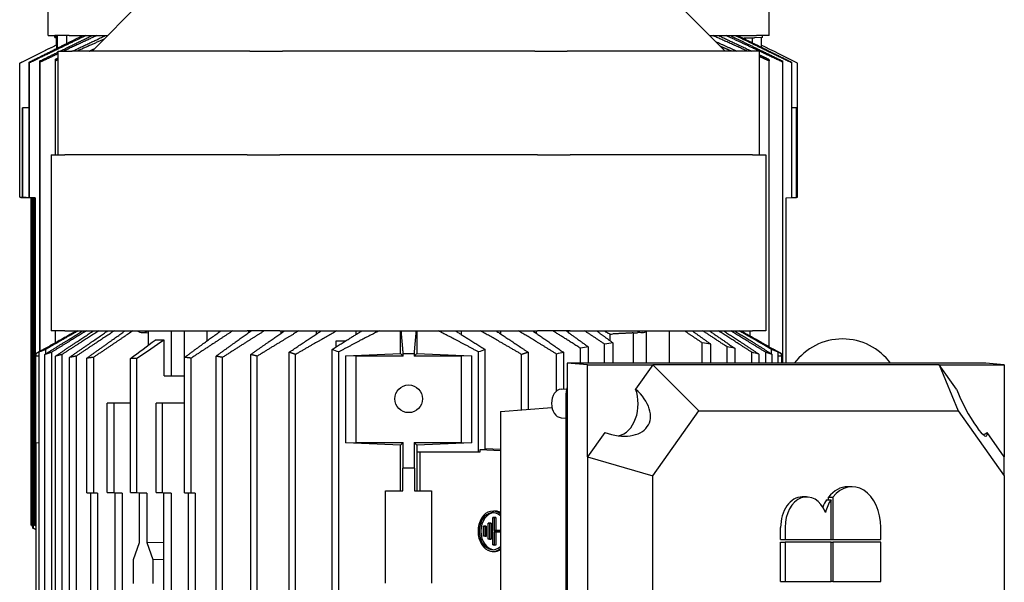
# Model space of a CAD drawing. Units: millimetres. Extents: x 622 to 8360, y 78 to 10896.
# Drawn here: x 2636 to 2947, y 8625 to 8803 of the extents above; entities that cross this region are included whole.
import ezdxf

# ---------------------------------------------------------------- set-up
doc = ezdxf.new("R2010")
doc.units = ezdxf.units.MM
doc.header["$LTSCALE"] = 40
doc.layers.add('Visible Edges(Hillmar_metric)', color=7, linetype='Continuous', lineweight=25)

msp = doc.modelspace()

# ---------------------------------------------------------------- linework, layer by layer
at = {"layer": 'Visible Edges(Hillmar_metric)'}
for p, q in [((2644.52, 8798.0754), (2644.52, 8853.7118)), ((2872.3923, 8798.0754), (2872.3923, 8853.7118)), ((2673.9742, 8808.7159), (2658.4519, 8793.1936)), ((2842.9295, 8808.7159), (2858.4519, 8793.1936)), ((2644.525, 8798.0754), (2644.52, 8798.0754)), ((2644.525, 8798.0754), (2646.6457, 8798.0754)), ((2651.1722, 8798.0754), (2646.6457, 8798.0754)), ((2646.6657, 8797.5208), (2647.0861, 8797.5024)), ((2647.0861, 8797.9588), (2647.0861, 8795.117)), ((2647.3511, 8798.0754), (2647.3511, 8794.0859)), ((2650.3349, 8798.0754), (2650.3349, 8795.5678)), ((2651.1722, 8798.0754), (2663.3337, 8798.0754)), ((2853.57, 8798.0754), (2868.3963, 8798.0754)), ((2866.9888, 8797.4253), (2866.9888, 8795.8733)), ((2870.2416, 8797.5208), (2867.6907, 8797.4094)), ((2872.3923, 8798.0754), (2868.3963, 8798.0754)), ((2869.8212, 8797.5024), (2869.8212, 8794.47)), ((2647.2697, 8794.0454), (2647.2697, 8795.1577)), ((2647.7246, 8760.4663), (2647.7246, 8793.1936)), ((2647.7246, 8793.1936), (2651.9848, 8793.1936)), ((2708.3268, 8793.1936), (2651.9848, 8793.1936)), ((2708.3268, 8793.1936), (2718.612, 8793.1936)), ((2798.2917, 8793.1936), (2718.612, 8793.1936)), ((2798.2917, 8793.1936), (2808.5769, 8793.1936)), ((2864.9189, 8793.1936), (2808.5769, 8793.1936)), ((2869.1791, 8793.1936), (2864.9189, 8793.1936)), ((2869.1791, 8793.1936), (2869.1791, 8760.4663)), ((2635.559, 8747.0311), (2635.559, 8789.3492)), ((2635.6347, 8747.0311), (2635.6347, 8789.3492)), ((2638.5518, 8746.9252), (2638.5518, 8789.7119)), ((2638.6275, 8746.9252), (2638.6275, 8789.4527)), ((2641.9695, 8698.3591), (2641.9695, 8790.0859)), ((2642.0452, 8698.4011), (2642.0452, 8789.6951)), ((2646.8266, 8760.4663), (2646.8266, 8790.6055)), ((2646.9023, 8760.4663), (2646.9023, 8790.0806)), ((2872.352, 8699.8197), (2872.352, 8790.0806)), ((2876.6412, 8694.5964), (2876.6412, 8789.6951)), ((2879.4912, 8746.9252), (2879.4912, 8789.4527)), ((2881.3483, 8747.0311), (2881.3483, 8789.3492)), ((2636.4355, 8747.0052), (2636.4355, 8775.2391)), ((2636.5112, 8775.2391), (2636.4355, 8775.2391)), ((2638.5518, 8775.2391), (2636.5112, 8775.2391)), ((2636.5112, 8747.0052), (2636.5112, 8775.2391)), ((2881.0396, 8775.2391), (2879.4912, 8775.2391)), ((2881.0396, 8747.0052), (2881.0396, 8775.2391)), ((2645.5428, 8760.4663), (2649.803, 8760.4663)), ((2645.5428, 8760.4663), (2645.5428, 8704.83)), ((2707.4231, 8760.4663), (2649.803, 8760.4663)), ((2707.4231, 8760.4663), (2717.7083, 8760.4663)), ((2799.1954, 8760.4663), (2717.7083, 8760.4663)), ((2799.1954, 8760.4663), (2809.4806, 8760.4663)), ((2867.1007, 8760.4663), (2809.4806, 8760.4663)), ((2867.1007, 8760.4663), (2871.3609, 8760.4663)), ((2871.3609, 8760.4663), (2871.3609, 8704.83)), ((2635.559, 8747.0311), (2635.6347, 8747.0311)), ((2639.7627, 8746.8473), (2635.559, 8747.0311)), ((2635.6347, 8747.0311), (2639.848, 8746.8473)), ((2635.8677, 8747.0052), (2635.8677, 8747.0176)), ((2639.4795, 8746.8473), (2635.8677, 8747.0052)), ((2635.8677, 8747.0052), (2635.9434, 8747.0052)), ((2635.9434, 8747.0143), (2635.9434, 8747.0052)), ((2635.9434, 8747.0052), (2639.5634, 8746.8473)), ((2640.0473, 8746.8473), (2636.4355, 8747.0052)), ((2636.4355, 8747.0052), (2636.5112, 8747.0052)), ((2636.5112, 8747.0052), (2640.1312, 8746.8473)), ((2637.4161, 8746.9252), (2637.4161, 8746.9375)), ((2637.4161, 8746.9252), (2637.4918, 8746.9252)), ((2639.1976, 8746.8473), (2637.4161, 8746.9252)), ((2637.4918, 8746.9342), (2637.4918, 8746.9252)), ((2637.4918, 8746.9252), (2639.2774, 8746.8473)), ((2638.5518, 8746.9252), (2638.6275, 8746.9252)), ((2640.3333, 8746.8473), (2638.5518, 8746.9252)), ((2638.6275, 8746.9252), (2640.4131, 8746.8473)), ((2639.2774, 8746.8473), (2639.1976, 8746.8473)), ((2639.1976, 8643.6482), (2639.1976, 8746.8473)), ((2639.2774, 8746.8473), (2639.2774, 8643.3711)), ((2639.5634, 8746.8473), (2639.4795, 8746.8473)), ((2639.4795, 8657.3482), (2639.4795, 8746.8473)), ((2639.5634, 8746.8473), (2639.5634, 8657.3482)), ((2639.848, 8746.8473), (2639.7627, 8746.8473)), ((2639.7627, 8731.2344), (2639.7627, 8746.8473)), ((2639.848, 8746.8473), (2639.848, 8731.2344)), ((2640.1312, 8746.8473), (2640.0473, 8746.8473)), ((2640.0473, 8657.3482), (2640.0473, 8746.8473)), ((2640.1312, 8746.8473), (2640.1312, 8657.3482)), ((2640.4131, 8746.8473), (2640.3333, 8746.8473)), ((2640.3333, 8643.3711), (2640.3333, 8746.8473)), ((2640.4131, 8746.8473), (2640.4131, 8643.6482)), ((2877.7097, 8746.8473), (2879.4912, 8746.9252)), ((2877.7097, 8694.5964), (2877.7097, 8746.8473)), ((2879.4912, 8746.9375), (2881.0396, 8747.0052)), ((2881.0396, 8747.0176), (2881.3483, 8747.0311)), ((2639.6929, 8725.873), (2639.7627, 8731.2344)), ((2639.848, 8731.2344), (2640.0473, 8731.2364)), ((2639.848, 8731.2344), (2639.9177, 8725.873)), ((2639.6929, 8718.2779), (2639.6929, 8725.873)), ((2639.9177, 8725.873), (2640.0473, 8725.8743)), ((2639.9177, 8725.873), (2639.9177, 8718.2779)), ((2639.7627, 8712.9165), (2639.6929, 8718.2779)), ((2639.9177, 8718.2779), (2639.848, 8712.9165)), ((2639.9177, 8718.2779), (2640.0473, 8718.2766)), ((2639.7627, 8678.8708), (2639.7627, 8712.9165)), ((2639.848, 8712.9165), (2639.848, 8678.8708)), ((2640.0473, 8712.9144), (2639.848, 8712.9165)), ((2649.803, 8704.83), (2645.5428, 8704.83)), ((2646.8266, 8701.1345), (2646.8266, 8704.83)), ((2646.9023, 8701.178), (2646.9023, 8704.83)), ((2649.803, 8704.83), (2707.4231, 8704.83)), ((2653.362, 8704.8014), (2653.362, 8704.83)), ((2674.2038, 8704.2805), (2676.1721, 8704.1589)), ((2676.1721, 8704.7134), (2676.1721, 8700.2779)), ((2681.1594, 8690.6482), (2681.1594, 8701.9122)), ((2683.3718, 8704.83), (2683.3718, 8690.6482)), ((2687.4858, 8704.83), (2687.4858, 8690.6482)), ((2694.7286, 8704.83), (2694.7286, 8701.6498)), ((2717.7083, 8704.83), (2707.4231, 8704.83)), ((2707.8824, 8704.83), (2707.8824, 8704.2495)), ((2717.7083, 8704.83), (2799.1954, 8704.83)), ((2718.0521, 8704.83), (2718.0521, 8704.0071)), ((2729.2766, 8704.83), (2729.2766, 8703.8027)), ((2741.7517, 8704.83), (2741.7517, 8703.6408)), ((2755.8322, 8697.6571), (2755.8322, 8704.83)), ((2761.0751, 8704.83), (2761.0751, 8697.6571)), ((2775.1556, 8703.6408), (2775.1556, 8704.83)), ((2787.6307, 8703.8027), (2787.6307, 8704.83)), ((2798.8552, 8704.0071), (2798.8552, 8704.83)), ((2809.4806, 8704.83), (2799.1954, 8704.83)), ((2809.0249, 8704.2495), (2809.0249, 8704.83)), ((2809.4806, 8704.83), (2867.1007, 8704.83)), ((2822.1802, 8701.6487), (2822.1802, 8703.8154)), ((2829.4215, 8704.1799), (2829.4215, 8694.5964)), ((2832.4183, 8704.2805), (2830.793, 8704.1801)), ((2833.5355, 8704.5873), (2833.5355, 8694.5964)), ((2840.7352, 8704.83), (2840.7352, 8694.5964)), ((2866.3844, 8703.2309), (2866.3844, 8704.83)), ((2871.3609, 8704.83), (2867.1007, 8704.83)), ((2643.6558, 8699.2938), (2640.6355, 8697.6196)), ((2643.7939, 8697.5512), (2643.7939, 8698.9696)), ((2734.3036, 8548.5086), (2734.3036, 8698.9696)), ((2735.5926, 8699.7886), (2735.5926, 8701.7027)), ((2735.5926, 8701.7027), (2738.6317, 8701.7027)), ((2782.6037, 8667.4115), (2782.6037, 8698.9696)), ((2812.7779, 8694.5964), (2812.7779, 8699.316)), ((2815.2094, 8699.8011), (2815.2094, 8694.5964)), ((2820.395, 8694.5964), (2820.395, 8700.6756)), ((2823.0201, 8701.0327), (2823.0201, 8694.5964)), ((2851.2506, 8694.5964), (2851.2506, 8701.0327)), ((2853.8757, 8700.6756), (2853.8757, 8694.5964)), ((2859.0613, 8694.5964), (2859.0613, 8699.8011)), ((2861.4928, 8699.316), (2861.4928, 8694.5964)), ((2873.1133, 8697.5512), (2873.1133, 8698.9696)), ((2873.2515, 8699.2938), (2876.2718, 8697.6196)), ((2640.6355, 8697.614), (2640.6355, 8696.83)), ((2641.7369, 8696.8781), (2640.6355, 8696.83)), ((2640.6355, 8669.5573), (2640.6355, 8696.83)), ((2641.7369, 8549.3155), (2641.7369, 8698.1626)), ((2643.5421, 8550.0878), (2643.5421, 8697.3903)), ((2645.5992, 8698.0533), (2645.5992, 8549.4249)), ((2646.834, 8550.643), (2646.834, 8696.8352)), ((2648.8911, 8697.3601), (2648.8911, 8550.1181)), ((2651.3131, 8551.0285), (2651.3131, 8696.4497)), ((2653.3702, 8696.8404), (2653.3702, 8550.6377)), ((2656.8103, 8653.6797), (2656.8103, 8696.2073)), ((2658.8673, 8696.4665), (2658.8673, 8653.6797)), ((2670.5228, 8653.7856), (2670.5228, 8696.1038)), ((2672.5799, 8653.7856), (2672.5799, 8696.1038)), ((2687.6659, 8653.6797), (2687.6659, 8696.4665)), ((2689.7229, 8653.6797), (2689.7229, 8696.2073)), ((2697.5965, 8550.6377), (2697.5965, 8696.8404)), ((2699.6535, 8551.0285), (2699.6535, 8696.4497)), ((2708.5452, 8550.1181), (2708.5452, 8697.3601)), ((2710.6022, 8550.643), (2710.6022, 8696.8352)), ((2720.6811, 8549.4249), (2720.6811, 8698.0533)), ((2722.7381, 8550.0878), (2722.7381, 8697.3903)), ((2736.3607, 8549.3155), (2736.3607, 8698.1626)), ((2738.5859, 8696.9671), (2755.8322, 8697.6571)), ((2741.7264, 8696.83), (2738.5859, 8696.9671)), ((2738.5859, 8669.4201), (2738.5859, 8696.9671)), ((2756.7519, 8696.83), (2741.7264, 8696.83)), ((2741.7264, 8696.83), (2741.7264, 8669.5573)), ((2755.8322, 8697.6571), (2756.7519, 8696.83)), ((2756.7519, 8696.83), (2756.7519, 8697.6115)), ((2760.1554, 8696.83), (2761.0751, 8697.6571)), ((2760.1554, 8697.614), (2760.1554, 8696.83)), ((2775.1809, 8696.83), (2760.1554, 8696.83)), ((2761.0751, 8697.6571), (2778.3214, 8696.9671)), ((2778.3214, 8696.9671), (2775.1809, 8696.83)), ((2775.1809, 8669.5573), (2775.1809, 8696.83)), ((2778.3214, 8696.9671), (2778.3214, 8669.4201)), ((2780.5466, 8666.6479), (2780.5466, 8698.1626)), ((2794.1692, 8679.9279), (2794.1692, 8697.3903)), ((2796.2262, 8698.0533), (2796.2262, 8680.0888)), ((2805.2052, 8685.8419), (2805.2052, 8697.5142)), ((2807.3543, 8698.0689), (2807.3543, 8686.4879)), ((2866.9164, 8694.5964), (2866.9164, 8698.0689)), ((2869.0654, 8697.5142), (2869.0654, 8694.5964)), ((2871.3081, 8694.5964), (2871.3081, 8698.0533)), ((2873.3651, 8694.5964), (2873.3651, 8697.3903)), ((2875.1704, 8694.5964), (2875.1704, 8698.1626)), ((2876.2718, 8696.83), (2875.1704, 8696.8781)), ((2876.2718, 8696.83), (2876.2718, 8697.6115)), ((2876.2718, 8696.83), (2876.2718, 8694.5964)), ((2815.0222, 8694.1391), (2808.5277, 8694.5964)), ((2940.8249, 8694.5964), (2808.5277, 8694.5964)), ((2808.5277, 8694.5964), (2808.5277, 8507.4999)), ((2815.0222, 8694.1391), (2835.5926, 8694.1391)), ((2815.0222, 8665.0482), (2815.0222, 8694.1391)), ((2835.5926, 8694.1391), (2830.1589, 8686.4547)), ((2926.1022, 8694.1391), (2835.5926, 8694.1391)), ((2835.5926, 8694.1391), (2850.138, 8679.5936)), ((2926.1022, 8694.1391), (2932.1272, 8679.5936)), ((2926.1022, 8694.1391), (2946.6726, 8694.1391)), ((2931.5359, 8686.4547), (2926.1022, 8694.1391)), ((2946.6726, 8694.1391), (2940.8249, 8694.5964)), ((2946.6726, 8694.1391), (2946.6726, 8665.0482)), ((2681.1594, 8690.6482), (2683.3718, 8690.6482)), ((2683.3718, 8690.6482), (2687.4858, 8690.6482)), ((2687.4858, 8690.6482), (2687.6659, 8690.6482)), ((2806.6266, 8686.4339), (2808.4141, 8686.5665)), ((2808.0921, 8684.1027), (2808.0921, 8518.2845)), ((2663.2281, 8653.7598), (2663.2281, 8681.9936)), ((2665.2851, 8681.9936), (2663.2281, 8681.9936)), ((2670.5228, 8681.9936), (2665.2851, 8681.9936)), ((2665.2851, 8681.9936), (2665.2851, 8653.7598)), ((2678.6559, 8653.7598), (2678.6559, 8681.9936)), ((2680.7129, 8681.9936), (2678.6559, 8681.9936)), ((2687.6659, 8681.9936), (2680.7129, 8681.9936)), ((2680.7129, 8653.7598), (2680.7129, 8681.9936)), ((2787.4882, 8679.4053), (2803.7223, 8680.6751)), ((2639.6929, 8673.5093), (2639.7627, 8678.8708)), ((2639.848, 8678.8708), (2640.0473, 8678.8728)), ((2639.848, 8678.8708), (2639.9177, 8673.5093)), ((2787.4882, 8679.4053), (2787.4882, 8522.9819)), ((2806.6266, 8677.4079), (2808.0921, 8677.2991)), ((2835.5926, 8659.0232), (2850.138, 8679.5936)), ((2850.138, 8679.5936), (2932.1272, 8679.5936)), ((2932.1272, 8679.5936), (2946.6726, 8659.0232)), ((2639.6929, 8670.2779), (2639.6929, 8673.5093)), ((2639.9177, 8673.5093), (2640.0473, 8673.5107)), ((2639.9177, 8673.5093), (2639.9177, 8670.2779)), ((2820.4559, 8672.7325), (2815.0222, 8665.0482)), ((2946.6726, 8665.0482), (2941.2389, 8672.7325)), ((2639.7627, 8664.9165), (2639.6929, 8670.2779)), ((2639.9177, 8670.2779), (2639.848, 8664.9165)), ((2639.9177, 8670.2779), (2640.0473, 8670.2766)), ((2640.6355, 8669.5573), (2641.7369, 8669.5092)), ((2640.6355, 8669.5573), (2640.6355, 8604.83)), ((2738.5859, 8669.4201), (2741.7264, 8669.5573)), ((2755.8322, 8668.7301), (2738.5859, 8669.4201)), ((2741.7264, 8669.5573), (2756.7519, 8669.5573)), ((2756.7519, 8669.5573), (2755.8322, 8668.7301)), ((2755.8322, 8654.2845), (2755.8322, 8668.7301)), ((2756.7519, 8661.5573), (2756.7519, 8669.5573)), ((2760.1554, 8669.5573), (2760.1554, 8661.5573)), ((2760.1554, 8669.5573), (2775.1809, 8669.5573)), ((2761.0751, 8668.7301), (2760.1554, 8669.5573)), ((2778.3214, 8669.4201), (2761.0751, 8668.7301)), ((2761.0751, 8668.7301), (2761.0751, 8666.6479)), ((2775.1809, 8669.5573), (2778.3214, 8669.4201)), ((2782.6037, 8667.7309), (2787.4882, 8667.4419)), ((2639.7627, 8642.5163), (2639.7627, 8664.9165)), ((2639.848, 8664.9165), (2639.848, 8642.5163)), ((2640.0473, 8664.9144), (2639.848, 8664.9165)), ((2761.0751, 8666.6479), (2761.0751, 8654.2845)), ((2761.0751, 8666.6479), (2780.5466, 8666.6479)), ((2762.0633, 8654.2845), (2762.0633, 8666.6479)), ((2780.5466, 8666.6479), (2781.0354, 8666.6479)), ((2781.0354, 8666.6479), (2781.0354, 8667.4115)), ((2781.0354, 8667.4115), (2782.6037, 8667.4115)), ((2781.0354, 8667.4115), (2787.4882, 8667.0297)), ((2815.0222, 8665.0482), (2835.5926, 8659.0232)), ((2815.0222, 8665.0482), (2815.0222, 8537.0482)), ((2946.6726, 8659.0232), (2946.6726, 8665.0482)), ((2756.6107, 8661.4302), (2756.7519, 8661.5573)), ((2760.2966, 8661.4302), (2756.6107, 8661.4302)), ((2756.6107, 8654.2845), (2756.6107, 8661.4302)), ((2756.7519, 8661.5573), (2760.1554, 8661.5573)), ((2760.1554, 8661.5573), (2760.2966, 8661.4302)), ((2760.2966, 8661.4302), (2760.2966, 8654.2845)), ((2835.5926, 8543.0731), (2835.5926, 8659.0232)), ((2946.6726, 8659.0232), (2946.6726, 8543.0731)), ((2639.5634, 8657.3482), (2639.4795, 8657.3482)), ((2639.5634, 8657.3482), (2639.7627, 8657.3482)), ((2640.1312, 8657.3482), (2640.0473, 8657.3482)), ((2640.1312, 8657.3482), (2640.3333, 8657.3482)), ((2898.5791, 8655.5963), (2897.1829, 8655.5963)), ((2656.8103, 8653.6797), (2658.8673, 8653.6797)), ((2658.0168, 8653.6018), (2656.8103, 8653.6797)), ((2660.184, 8653.6018), (2658.0168, 8653.6018)), ((2658.0168, 8550.4027), (2658.0168, 8653.6018)), ((2658.8673, 8653.6797), (2660.184, 8653.6018)), ((2660.184, 8653.6018), (2660.184, 8550.1257)), ((2665.6741, 8653.6018), (2663.2281, 8653.7598)), ((2663.2281, 8653.7598), (2665.2851, 8653.7598)), ((2665.2851, 8653.7598), (2667.9545, 8653.6018)), ((2667.9545, 8653.6018), (2665.6741, 8653.6018)), ((2665.6741, 8564.1027), (2665.6741, 8653.6018)), ((2667.9545, 8653.6018), (2667.9545, 8564.1027)), ((2670.5228, 8653.7856), (2672.5799, 8653.7856)), ((2673.3697, 8653.6018), (2670.5228, 8653.7856)), ((2672.5799, 8653.7856), (2675.6867, 8653.6018)), ((2675.6867, 8653.6018), (2673.3697, 8653.6018)), ((2673.3697, 8637.9889), (2673.3697, 8653.6018)), ((2675.6867, 8653.6018), (2675.6867, 8637.9889)), ((2681.1019, 8653.6018), (2678.6559, 8653.7598)), ((2678.6559, 8653.7598), (2680.7129, 8653.7598)), ((2680.7129, 8653.7598), (2683.3823, 8653.6018)), ((2683.3823, 8653.6018), (2681.1019, 8653.6018)), ((2681.1019, 8564.1027), (2681.1019, 8653.6018)), ((2683.3823, 8653.6018), (2683.3823, 8564.1027)), ((2687.6659, 8653.6797), (2689.7229, 8653.6797)), ((2688.8724, 8653.6018), (2687.6659, 8653.6797)), ((2691.0396, 8653.6018), (2688.8724, 8653.6018)), ((2688.8724, 8550.1257), (2688.8724, 8653.6018)), ((2689.7229, 8653.6797), (2691.0396, 8653.6018)), ((2691.0396, 8653.6018), (2691.0396, 8550.4027)), ((2751.1809, 8654.2845), (2756.6107, 8654.2845)), ((2751.1809, 8625.1936), (2751.1809, 8654.2845)), ((2760.2966, 8654.2845), (2765.7264, 8654.2845)), ((2765.7264, 8654.2845), (2765.7264, 8625.1936)), ((2884.2097, 8652.3877), (2882.8135, 8652.3877)), ((2891.1326, 8651.4876), (2891.1326, 8652.3281)), ((2891.1326, 8652.3281), (2892.5288, 8652.3281)), ((2892.5288, 8652.3281), (2892.5288, 8638.9114)), ((2890.5276, 8651.4876), (2891.9238, 8651.4876)), ((2891.9238, 8638.9114), (2891.9238, 8651.4876)), ((2784.8571, 8647.9064), (2785.3473, 8647.9381)), ((2785.5721, 8645.909), (2785.1042, 8645.8772)), ((2785.1042, 8637.2135), (2785.1042, 8645.8772)), ((2785.1042, 8645.8772), (2785.4864, 8645.8772)), ((2786.0011, 8645.909), (2785.4864, 8645.8772)), ((2785.4864, 8645.8772), (2785.4864, 8641.8045)), ((2785.5721, 8645.909), (2786.0011, 8645.909)), ((2786.0011, 8645.909), (2786.0011, 8641.8363)), ((2782.5694, 8643.1817), (2782.1015, 8643.15)), ((2782.1015, 8643.15), (2782.4836, 8643.15)), ((2782.1015, 8639.9407), (2782.1015, 8643.15)), ((2782.9984, 8643.1817), (2782.4836, 8643.15)), ((2782.4836, 8643.15), (2782.4836, 8639.9407)), ((2782.5694, 8643.1817), (2782.9984, 8643.1817)), ((2782.9984, 8643.1817), (2782.9984, 8639.909)), ((2784.0708, 8644.0908), (2783.6029, 8644.059)), ((2783.6029, 8644.059), (2783.985, 8644.059)), ((2783.6029, 8639.0316), (2783.6029, 8644.059)), ((2784.4997, 8644.0908), (2783.985, 8644.059)), ((2783.985, 8644.059), (2783.985, 8639.0316)), ((2784.0708, 8644.0908), (2784.4997, 8644.0908)), ((2784.4997, 8644.0908), (2784.4997, 8638.9999)), ((2876.0069, 8638.9114), (2876.0069, 8642.7618)), ((2877.4031, 8642.7618), (2877.4031, 8638.9114)), ((2907.6545, 8638.9114), (2907.6545, 8642.7618)), ((2782.4836, 8639.9407), (2782.1015, 8639.9407)), ((2782.5694, 8639.909), (2782.1015, 8639.9407)), ((2782.4836, 8639.9407), (2782.9984, 8639.909)), ((2782.9984, 8639.909), (2782.5694, 8639.909)), ((2786.0011, 8641.8363), (2785.4864, 8641.8045)), ((2785.4864, 8641.8045), (2787.4882, 8641.8045)), ((2785.4864, 8641.2862), (2785.4864, 8637.2135)), ((2787.4882, 8641.2862), (2785.4864, 8641.2862)), ((2786.0011, 8641.2544), (2785.4864, 8641.2862)), ((2786.0011, 8641.8363), (2787.4882, 8641.8363)), ((2787.4882, 8641.2544), (2786.0011, 8641.2544)), ((2786.0011, 8641.2544), (2786.0011, 8637.1817)), ((2671.4742, 8632.6275), (2673.3697, 8637.9889)), ((2675.6867, 8637.9889), (2681.1019, 8638.0646)), ((2675.6867, 8637.9889), (2677.5822, 8632.6275)), ((2783.985, 8639.0316), (2783.6029, 8639.0316)), ((2784.0708, 8638.9999), (2783.6029, 8639.0316)), ((2783.985, 8639.0316), (2784.4997, 8638.9999)), ((2784.4997, 8638.9999), (2784.0708, 8638.9999)), ((2785.4864, 8637.2135), (2785.1042, 8637.2135)), ((2785.1042, 8637.2135), (2785.5721, 8637.1817)), ((2786.0011, 8637.1817), (2785.4864, 8637.2135)), ((2786.0011, 8637.1817), (2785.5721, 8637.1817)), ((2876.0069, 8638.9114), (2877.4031, 8638.9114)), ((2876.0069, 8625.6491), (2876.0069, 8638.0558)), ((2876.0069, 8638.0558), (2877.4031, 8638.0558)), ((2877.4031, 8638.9114), (2891.9238, 8638.9114)), ((2891.9238, 8638.0558), (2877.4031, 8638.0558)), ((2877.4031, 8638.0558), (2877.4031, 8625.6491)), ((2891.9238, 8638.9114), (2892.5288, 8638.9114)), ((2891.9238, 8638.0558), (2892.5288, 8638.0558)), ((2891.9238, 8625.6491), (2891.9238, 8638.0558)), ((2892.5288, 8638.9114), (2907.6545, 8638.9114)), ((2907.6545, 8638.0558), (2892.5288, 8638.0558)), ((2892.5288, 8638.0558), (2892.5288, 8625.6491)), ((2907.6545, 8625.6491), (2907.6545, 8638.0558)), ((2784.8571, 8635.1843), (2785.3473, 8635.1526)), ((2671.4742, 8625.0325), (2671.4742, 8632.6275)), ((2677.5822, 8632.6275), (2681.1019, 8632.6767)), ((2677.5822, 8632.6275), (2677.5822, 8625.0325)), ((2876.0069, 8625.6491), (2877.4031, 8625.6491)), ((2877.4031, 8625.6491), (2891.9238, 8625.6491)), ((2892.5288, 8625.6491), (2891.9238, 8625.6491)), ((2892.5288, 8625.6491), (2907.6545, 8625.6491))]:
    msp.add_line(p, q, dxfattribs=at)
msp.add_circle((2758.4536, 8683.3754), 4.3636, dxfattribs=at)
msp.add_arc((2895.5446, 8683.3754), 18.9091, 36.399986, 143.600014, dxfattribs=at)
for centre, major_axis, ratio, start_param, end_param in [((2646.6658, 8802.9753), (0, -5.4545), 0.02602559, 5.82829636, 6.73807426), ((2647.0293, 8802.9753), (0, -5.4704), 0.02602559, 0.41025054, 0.46078735), ((2867.4598, 8802.9753), (0, 5.571), 0.97456503, 3.05472257, 3.18413185), ((2870.2415, 8802.9753), (0, -5.4545), 0.02602559, 0.00113669, 0.45488895), ((2647.1628, 8572.6272), (0.0558, 222.5392), 0.02602559, 6.2743747, 6.29200897), ((2635.5969, 8543.546), (0, 245.8075), 0.02602559, 6.27726786, 6.28910276), ((2674.3722, 8709.7299), (0, -5.4545), 0.70710678, 5.82829636, 6.73807426), ((2674.6293, 8709.7299), (0, -5.4704), 0.70710678, 0.41025054, 0.46078735), ((2679.7325, 8479.3817), (0.0789, 222.5392), 0.70710676, 6.2746188, 6.29225308), ((2552.7969, 8702.2897), (323.9657, 6.1994), 0.0201474, 5.69383789, 5.69835097), ((2830.1057, 8709.7299), (7.8861, 0), 0.70643249, 4.6255189, 4.79965544), ((2832.2499, 8709.7299), (0, -5.4545), 0.70710678, 5.82829636, 6.73807426), ((2671.5514, 8450.3005), (0, 245.8075), 0.70710678, 6.27726786, 6.28910276), ((2806.794, 8681.9209), (0, 4.5192), 0.70710678, 0.0524318, 3.08916085), ((2812.9651, 8684.1027), (0, -6.8916), 0.70710678, 4.28635645, 4.71238898), ((2821.5828, 8681.7754), (-12.6782, 6.5627), 0.61401441, 1.79372419, 4.31954266), ((2823.7646, 8681.7754), (0, -10.1818), 0.70710678, 0.14697188, 2.0483074), ((2935.7484, 8681.7754), (-5.2515, 10.1451), 0.16452466, 1.00832603, 3.5341445), ((2937.9302, 8681.7754), (0, -10.1818), 0.70710678, 0.29334991, 0.47751107), ((2897.1829, 8642.7618), (0, 12.8345), 0.70710678, 0, 0.72972766), ((2898.5791, 8642.7618), (0, 12.8345), 0.70710678, 4.71238898, 7.01291296), ((2882.8135, 8642.7618), (0, 9.6259), 0.70710678, 0, 1.57079633), ((2884.2097, 8642.7618), (0, 9.6259), 0.70710678, 5.22524842, 7.85398163), ((2897.1829, 8642.7618), (0, 12.8345), 0.70710678, 0.82321198, 1.05069836), ((2898.5791, 8642.7618), (0, -12.8345), 0.70710678, 3.96480463, 4.33552848), ((2785.0808, 8641.5453), (0, -6.3682), 0.73727734, 2.60322687, 6.82155109), ((2785.0808, 8641.5453), (0, 5.8499), 0.73727734, 5.6910158, 10.01694747), ((2785.5721, 8641.5453), (0, 5.8182), 0.73727734, 0.00949326, 3.13209939), ((2785.5721, 8641.5453), (0, 6.4), 0.73727734, 5.86504556, 6.33085091), ((2639.7602, 8879.8792), (0.0452, -237.3686), 0.02602559, 6.27627815, 6.29008256), ((2785.5721, 8641.5453), (0, -6.4), 0.73727734, 6.2355197, 6.70132505)]:
    msp.add_ellipse(centre, major_axis=major_axis, ratio=ratio, start_param=start_param, end_param=end_param, dxfattribs=at)
for points, weights in [([(2638.5518, 8789.7119), (2647.5883, 8794.2065), (2655.3877, 8798.0754)], [1.07314483481, 1.0530809538, 1.02771196806]), ([(2656.4388, 8798.0754), (2648.2063, 8794.1118), (2638.6275, 8789.4527)], [1.02880803337, 1.05578579782, 1.07686578738]), ([(2648.3269, 8793.1936), (2653.5615, 8795.749), (2658.3526, 8798.0754)], [1.0576648708, 1.04409188601, 1.02855529132]), ([(2659.9066, 8798.0754), (2654.9139, 8795.7582), (2649.4589, 8793.1936)], [1.03033286926, 1.04670248491, 1.06094792721]), ([(2652.2692, 8793.1936), (2657.6722, 8795.7564), (2662.6172, 8798.0754)], [1.06031684528, 1.04619969216, 1.02998954043]), ([(2662.2346, 8796.9764), (2658.1461, 8795.1654), (2653.7703, 8793.1936)], [1.04062921672, 1.05359535271, 1.065183945]), ([(2865.4996, 8793.1936), (2859.794, 8795.7705), (2854.5718, 8798.0754)], [1.065183945, 1.05008956744, 1.03265810527]), ([(2855.4147, 8796.2308), (2858.6899, 8794.7627), (2862.1475, 8793.1936)], [1.04526439616, 1.05528847193, 1.06444896038]), ([(2856.4497, 8798.0754), (2861.4061, 8795.7564), (2866.8213, 8793.1936)], [1.02998954043, 1.04619969216, 1.06031684528]), ([(2876.6412, 8789.6951), (2867.0749, 8794.2357), (2858.8205, 8798.0754)], [1.07919935633, 1.057744251, 1.03033286926]), ([(2860.1452, 8798.0754), (2867.7772, 8794.3778), (2876.5655, 8790.0859)], [1.02855529132, 1.05347014741, 1.07333536479]), ([(2879.4912, 8789.4527), (2869.9341, 8794.1118), (2861.7203, 8798.0754)], [1.07686578738, 1.05578579782, 1.02880803337]), ([(2862.5412, 8798.0754), (2870.3584, 8794.2065), (2879.4155, 8789.7119)], [1.02771196806, 1.0530809538, 1.0731448348]), ([(2641.9695, 8790.0859), (2644.9153, 8791.5278), (2647.7246, 8792.8995)], [1.07333536478, 1.06657855051, 1.05923754153]), ([(2647.7246, 8792.3775), (2644.9486, 8791.0701), (2642.0452, 8789.6951)], [1.06546144156, 1.07261120751, 1.07919935633]), ([(2657.5138, 8793.1936), (2658.379, 8793.5871), (2659.2324, 8793.9742)], [1.06444896038, 1.06213667345, 1.05976936249]), ([(2860.4323, 8793.1936), (2858.6906, 8793.9362), (2856.9929, 8794.6526)], [1.07153481645, 1.06681310406, 1.06186829359]), ([(2869.1791, 8792.0765), (2870.7086, 8791.3511), (2872.2763, 8790.6055)], [1.06640424912, 1.07027553, 1.07397866901]), ([(2638.6275, 8789.4527), (2638.5895, 8789.591), (2638.5518, 8789.7119)], [1.35575387428, 1.35729702619, 1.35865016867]), ([(2642.0452, 8789.6951), (2642.0073, 8789.8992), (2641.9695, 8790.0859)], [2.22343958517, 2.2272340685, 2.23071697958]), ([(2646.8266, 8790.6055), (2647.2772, 8790.8203), (2647.7246, 8791.0334)], [1.07397866901, 1.07290929922, 1.07182590803]), ([(2646.9023, 8790.0806), (2646.8643, 8790.3518), (2646.8266, 8790.6055)], [1.02799148614, 1.03037774136, 1.03262009574]), ([(2647.7246, 8790.4551), (2647.3147, 8790.2686), (2646.9023, 8790.0806)], [1.08046267762, 1.08143934215, 1.08240440384]), ([(2872.352, 8790.0806), (2870.7464, 8790.8141), (2869.1791, 8791.5265)], [1.08240440384, 1.07864839829, 1.07471663817]), ([(2872.2763, 8790.6055), (2872.314, 8790.3518), (2872.352, 8790.0806)], [1.03262009574, 1.03037774136, 1.02799148614]), ([(2876.5655, 8790.0859), (2876.6033, 8789.8992), (2876.6412, 8789.6951)], [2.23071697958, 2.2272340685, 2.22343958517]), ([(2879.4155, 8789.7119), (2879.4533, 8789.591), (2879.4912, 8789.4527)], [1.35865016867, 1.35729702619, 1.35575387428]), ([(2641.7369, 8698.1626), (2647.9228, 8701.8294), (2653.4144, 8704.83)], [1.09339819865, 1.07054856682, 1.04194881122]), ([(2643.5421, 8697.3903), (2649.8995, 8701.4553), (2655.4708, 8704.83)], [1.08686941719, 1.06449953873, 1.03621442736]), ([(2654.0376, 8704.83), (2649.1854, 8702.1165), (2643.7939, 8698.9696)], [1.03583538364, 1.05824080123, 1.07692007402]), ([(2656.6801, 8704.83), (2651.4742, 8701.6932), (2645.5992, 8698.0533)], [1.0322520351, 1.05584483126, 1.07513497297]), ([(2646.834, 8696.8352), (2653.279, 8701.1826), (2658.8754, 8704.83)], [1.08240440384, 1.06051570342, 1.03265810527]), ([(2660.5615, 8704.83), (2655.1123, 8701.3724), (2648.8911, 8697.3601)], [1.02998954043, 1.05434689397, 1.07397866901]), ([(2651.3131, 8696.4497), (2657.7918, 8700.9903), (2663.382, 8704.83)], [1.07919935633, 1.057744251, 1.03033286926]), ([(2665.4784, 8704.83), (2659.8506, 8701.1324), (2653.3702, 8696.8404)], [1.02855529132, 1.05347014741, 1.07333536479]), ([(2656.8103, 8696.2073), (2663.2827, 8700.8664), (2668.8453, 8704.83)], [1.07686578738, 1.05578579782, 1.02880803337]), ([(2671.3103, 8704.83), (2665.546, 8700.961), (2658.8673, 8696.4665)], [1.02771196806, 1.0530809538, 1.0731448348]), ([(2687.6659, 8696.4665), (2693.7857, 8700.961), (2699.0677, 8704.83)], [1.0731448348, 1.0530809538, 1.02771196806]), ([(2702.8568, 8704.83), (2696.7862, 8700.8664), (2689.7229, 8696.2073)], [1.02880803337, 1.05578579782, 1.07686578738]), ([(2697.5965, 8696.8404), (2703.5348, 8701.1324), (2708.6916, 8704.83)], [1.07333536478, 1.05347014741, 1.02855529132]), ([(2712.8243, 8704.83), (2706.7237, 8700.9903), (2699.6535, 8696.4497)], [1.03033286926, 1.057744251, 1.07919935633]), ([(2708.5452, 8697.3601), (2714.2458, 8701.3724), (2719.2391, 8704.83)], [1.07397866901, 1.05434689397, 1.02998954043]), ([(2723.743, 8704.83), (2717.6356, 8701.1826), (2710.6022, 8696.8352)], [1.03265810527, 1.06051570342, 1.08240440384]), ([(2720.6811, 8698.0533), (2726.0645, 8701.6932), (2730.8348, 8704.83)], [1.07513497297, 1.05584483126, 1.0322520351]), ([(2735.7559, 8704.83), (2729.6759, 8701.4553), (2722.7381, 8697.3903)], [1.03621442736, 1.06449953873, 1.08686941719]), ([(2734.3036, 8698.9696), (2739.244, 8702.1165), (2743.6902, 8704.83)], [1.07691736919, 1.05823803048, 1.03583256111]), ([(2749.1044, 8704.83), (2743.1114, 8701.8294), (2736.3607, 8698.1626)], [1.04194543599, 1.07054526201, 1.09339498984]), ([(2756.7519, 8697.6115), (2756.4169, 8701.4328), (2756.119, 8704.83)], [1.00108123048, 1.00352209767, 1.00251136477]), ([(2760.788, 8704.83), (2760.4902, 8701.4339), (2760.1554, 8697.614)], [1.00251046905, 1.00352041034, 1.00108235646]), ([(2780.5466, 8698.1626), (2773.7959, 8701.8294), (2767.8029, 8704.83)], [1.03339479387, 1.02877765241, 1.01809607451]), ([(2773.2171, 8704.83), (2777.6633, 8702.1165), (2782.6037, 8698.9696)], [1.01483392158, 1.0229357503, 1.02708632976]), ([(2794.1692, 8697.3903), (2787.2313, 8701.4553), (2781.1514, 8704.83)], [1.02947822732, 1.02541571836, 1.01512336214]), ([(2786.0725, 8704.83), (2790.8428, 8701.6932), (2796.2262, 8698.0533)], [1.01318321388, 1.0216535166, 1.02557593826]), ([(2805.2052, 8697.5142), (2798.7942, 8701.4677), (2793.1643, 8704.83)], [1.0266072423, 1.02268409836, 1.01343410568]), ([(2797.6682, 8704.83), (2802.2194, 8701.6784), (2807.3543, 8698.0689)], [1.01213628258, 1.02004669393, 1.02382357562]), ([(2812.7779, 8699.316), (2808.2144, 8702.2296), (2804.083, 8704.83)], [1.02264653378, 1.01890089599, 1.01230248322]), ([(2808.2157, 8704.83), (2811.5534, 8702.4368), (2815.2094, 8699.8011)], [1.0114447148, 1.01713005533, 1.02060238094]), ([(2820.395, 8700.6756), (2817.1025, 8702.8372), (2814.0505, 8704.83)], [1.00812703297, 1.00772251241, 1.00576593167]), ([(2817.8396, 8704.83), (2820.3398, 8702.9986), (2823.0201, 8701.0327)], [1.01104027703, 1.01524513726, 1.01821192652]), ([(2851.2506, 8701.0327), (2848.3256, 8702.9986), (2845.597, 8704.83)], [1.01821192651, 1.01524513725, 1.01104027703]), ([(2848.062, 8704.83), (2850.8586, 8702.8372), (2853.8757, 8700.6756)], [1.00576593167, 1.00772251241, 1.00812703297]), ([(2859.0613, 8699.8011), (2855.0714, 8702.4368), (2851.4289, 8704.83)], [1.02060238094, 1.01713005533, 1.0114447148]), ([(2853.5253, 8704.83), (2857.3111, 8702.2296), (2861.4928, 8699.316)], [1.01230248322, 1.01890089599, 1.02264653378]), ([(2866.9164, 8698.0689), (2861.3127, 8701.6784), (2856.3458, 8704.83)], [1.02382357562, 1.02004669393, 1.01213628258]), ([(2858.0319, 8704.83), (2863.1908, 8701.4677), (2869.0654, 8697.5142)], [1.01343410568, 1.02268409836, 1.0266072423]), ([(2871.3081, 8698.0533), (2865.4331, 8701.6932), (2860.2272, 8704.83)], [1.02557593826, 1.0216535166, 1.01318321388]), ([(2861.4365, 8704.83), (2867.0078, 8701.4553), (2873.3651, 8697.3903)], [1.01512336214, 1.02541571836, 1.02947822732]), ([(2873.1133, 8698.9696), (2867.7218, 8702.1165), (2862.8696, 8704.83)], [1.02708688899, 1.0229363792, 1.01483461686]), ([(2863.4929, 8704.83), (2868.9844, 8701.8294), (2875.1704, 8698.1626)], [1.01809463525, 1.02877637003, 1.03339367848]), ([(2643.4452, 8699.1703), (2642.0573, 8698.4016), (2640.6355, 8697.614)], [1.00193973286, 1.00158404346, 1.00108235642]), ([(2876.2718, 8697.6115), (2874.8931, 8698.3751), (2873.5462, 8699.1209)], [1.00108123047, 1.00156800886, 1.00191751121]), ([(2640.6355, 8697.614), (2640.6355, 8697.6196), (2640.6355, 8697.6196)], [2.14461936526, 2.14471202248, 2.14471271831]), ([(2645.5992, 8698.0533), (2644.5764, 8697.7306), (2643.5421, 8697.3903)], [1.03987287858, 1.03690587512, 1.03379458921]), ([(2648.8911, 8697.3601), (2647.867, 8697.1064), (2646.834, 8696.8352)], [1.03262009574, 1.03037774136, 1.02799148614]), ([(2653.3702, 8696.8404), (2652.345, 8696.6537), (2651.3131, 8696.4497)], [2.23071697958, 2.2272340685, 2.22343958517]), ([(2658.8673, 8696.4665), (2657.841, 8696.3455), (2656.8103, 8696.2073)], [1.35865016867, 1.35729702619, 1.35575387428]), ([(2689.7229, 8696.2073), (2688.6922, 8696.3455), (2687.6659, 8696.4665)], [1.35575387428, 1.35729702619, 1.35865016867]), ([(2699.6535, 8696.4497), (2698.6217, 8696.6537), (2697.5965, 8696.8404)], [2.22343958517, 2.2272340685, 2.23071697958]), ([(2710.6022, 8696.8352), (2709.5692, 8697.1064), (2708.5452, 8697.3601)], [1.02799148614, 1.03037774136, 1.03262009574]), ([(2722.7381, 8697.3903), (2721.7039, 8697.7306), (2720.6811, 8698.0533)], [1.03379458921, 1.03690587512, 1.03987287858]), ([(2760.1554, 8697.614), (2758.4537, 8697.6264), (2756.7519, 8697.6115)], [1.28161492174, 1.28173704992, 1.28159183346]), ([(2796.2262, 8698.0533), (2795.2034, 8697.7306), (2794.1692, 8697.3903)], [1.03987287858, 1.03690587512, 1.03379458921]), ([(2873.3651, 8697.3903), (2872.3309, 8697.7306), (2871.3081, 8698.0533)], [1.03379458921, 1.03690587512, 1.03987287858]), ([(2876.2718, 8697.6196), (2876.2718, 8697.6196), (2876.2718, 8697.6115)], [1.2816707091, 1.28167121042, 1.28159183346]), ([(2639.2774, 8643.3711), (2639.2376, 8643.4999), (2639.1976, 8643.6482)], [1.87163730171, 1.86962314172, 1.86731003114]), ([(2639.2774, 8643.3711), (2639.5205, 8643.2505), (2639.7627, 8643.1304)], [1.06903804693, 1.06846870391, 1.0678953084]), ([(2640.4131, 8643.6482), (2640.3731, 8643.4999), (2640.3333, 8643.3711)], [1.86731003114, 1.86962314172, 1.87163730171]), ([(2640.6355, 8643.2209), (2640.4846, 8643.2959), (2640.3333, 8643.3711)], [1.06832624949, 1.06868293647, 1.06903804693]), ([(2640.4131, 8643.6482), (2640.5244, 8643.5941), (2640.6355, 8643.5401)], [1.07278295177, 1.07252380059, 1.07226380386])]:
    msp.add_rational_spline(points, weights, degree=2, dxfattribs=at)
for points, degree in [([(2864.078, 8797.3147), (2865.5477, 8797.37), (2866.9888, 8797.4253)], 2), ([(2635.559, 8789.3492), (2639.6194, 8791.3812), (2643.4848, 8793.3153), (2647.1675, 8795.1577)], 3), ([(2647.2697, 8795.1577), (2643.5785, 8793.3153), (2639.7044, 8791.3812), (2635.6347, 8789.3492)], 3), ([(2881.3483, 8789.3492), (2877.3178, 8791.3662), (2873.4795, 8793.2868), (2869.8212, 8795.117)], 3), ([(2670.5228, 8696.1038), (2673.2727, 8698.1358), (2675.8904, 8700.0698), (2678.3845, 8701.9122)], 3), ([(2681.1594, 8701.9122), (2678.4376, 8700.0698), (2675.5808, 8698.1358), (2672.5799, 8696.1038)], 3), ([(2829.4215, 8704.1799), (2826.2969, 8704.0177), (2822.9896, 8703.8554)], 2), ([(2643.7939, 8698.9696), (2643.1137, 8698.7068), (2642.4281, 8698.4379), (2641.7369, 8698.1626)], 3), ([(2736.3607, 8698.1626), (2735.6695, 8698.4379), (2734.9839, 8698.7068), (2734.3036, 8698.9696)], 3), ([(2782.6037, 8698.9696), (2781.9234, 8698.7068), (2781.2378, 8698.4379), (2780.5466, 8698.1626)], 3), ([(2815.2094, 8699.8011), (2814.4039, 8699.6482), (2813.5936, 8699.4865), (2812.7779, 8699.316)], 3), ([(2823.0201, 8701.0327), (2822.1491, 8700.9239), (2821.2743, 8700.805), (2820.395, 8700.6756)], 3), ([(2853.8757, 8700.6756), (2852.9964, 8700.805), (2852.1216, 8700.9239), (2851.2506, 8701.0327)], 3), ([(2861.4928, 8699.316), (2860.6771, 8699.4865), (2859.8667, 8699.6482), (2859.0613, 8699.8011)], 3), ([(2875.1704, 8698.1626), (2874.4792, 8698.4379), (2873.7936, 8698.7068), (2873.1133, 8698.9696)], 3), ([(2807.3543, 8698.0689), (2806.6429, 8697.8909), (2805.9267, 8697.706), (2805.2052, 8697.5142)], 3), ([(2869.0654, 8697.5142), (2868.344, 8697.706), (2867.6278, 8697.8909), (2866.9164, 8698.0689)], 3), ([(2640.6355, 8642.0795), (2640.3456, 8642.2246), (2640.0547, 8642.3702), (2639.7627, 8642.5163)], 3), ([(2639.848, 8642.5163), (2640.1113, 8642.3848), (2640.3738, 8642.2537), (2640.6355, 8642.1231)], 3)]:
    msp.add_open_spline(points, degree=degree, dxfattribs=at)
msp.add_open_spline([(2822.1802, 8703.8154), (2821.8794, 8703.892), (2821.5782, 8704.0059), (2820.9532, 8704.3361), (2820.6332, 8704.5656), (2820.3405, 8704.8312)], degree=3, knots=[1.402425186, 1.402425186, 1.402425186, 1.402425186, 1.560067164, 1.560067164, 1.741863957, 1.741863957, 1.741863957, 1.741863957], dxfattribs=at)

doc.saveas('drawing.dxf')
